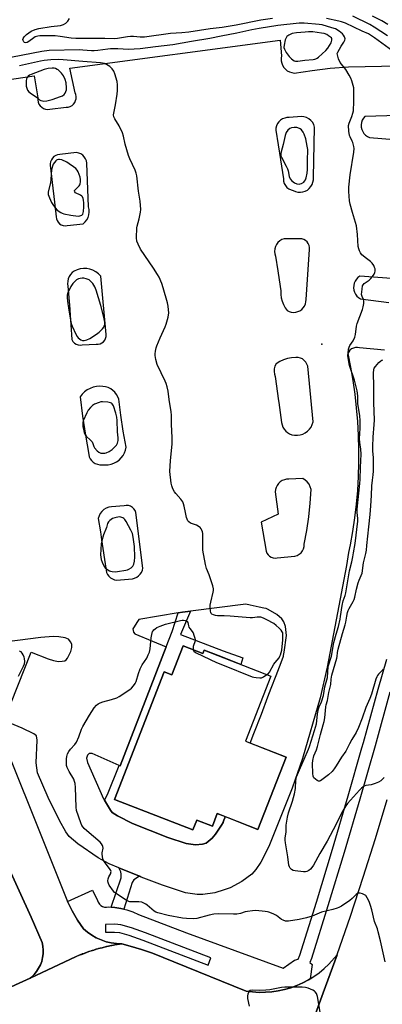
# Model space of a CAD drawing. Units: inches. Extents: x 1237769 to 1243769, y 557453 to 561453.
# Drawn here: x 1240364 to 1240547, y 558343 to 558838 of the extents above; entities that cross this region are included whole.
import ezdxf

# ---------------------------------------------------------------- set-up
doc = ezdxf.new("R2010")
doc.units = ezdxf.units.IN
doc.header["$MEASUREMENT"] = 0
for name, color, linetype in [('BLDG-Footprint', 5, 'Continuous'), ('ELEV-Spot Elevation', 7, 'Continuous'), ('TRANS-Non Street Sidewalk', 7, 'Continuous'), ('TRANS-Parking Lot', 4, 'Continuous'), ('TRANS-Road', 130, 'Continuous'), ('TRANS-Street Sidewalk', 7, 'Continuous'), ('Undefined', 1, 'Continuous')]:
    doc.layers.add(name, color=color, linetype=linetype)

msp = doc.modelspace()

# ---------------------------------------------------------------- linework, layer by layer
at = {"layer": 'BLDG-Footprint', "elevation": 545.35}
msp.add_lwpolyline([(1240446.53, 558522.88), (1240456.52, 558519), (1240457.15, 558520.61), (1240490.59, 558507.62), (1240477.86, 558474.86), (1240498.3, 558466.91), (1240484.17, 558430.56), (1240463.73, 558438.51), (1240461.27, 558432.17), (1240453.41, 558435.23), (1240451.48, 558430.27), (1240412.1, 558445.57), (1240437.02, 558509.7), (1240440.84, 558508.22)], close=True, dxfattribs=at)
at = {"layer": 'ELEV-Spot Elevation'}
msp.add_point((1240516.17, 558674.37, 545.37), dxfattribs=at)
at = {"layer": 'TRANS-Non Street Sidewalk'}
for points in [[(1240467.73, 558436.95), (1240467.51, 558436.35), (1240467.07, 558435.15), (1240466.74, 558434.24), (1240466.62, 558434.04), (1240465.83, 558432.65), (1240462.88, 558428.12), (1240461.24, 558426.18), (1240458.16, 558423.69), (1240456.38, 558423.05), (1240452.81, 558422.74), (1240448.05, 558423.47), (1240438.85, 558426.53), (1240421.15, 558433.55), (1240413.67, 558437.29), (1240411, 558438.98), (1240410.01, 558440.14), (1240407.06, 558445.22), (1240408.62, 558448.1), (1240414.46, 558462.66), (1240414.92, 558462.46), (1240438.08, 558522.27), (1240441.01, 558530), (1240444.15, 558539.34), (1240446.19, 558539.68), (1240450.3, 558540.2), (1240445.19, 558528.42), (1240466.74, 558520.25), (1240476.55, 558516.81), (1240475.5, 558513.48), (1240465.52, 558517.36), (1240457.15, 558520.61), (1240456.52, 558519), (1240446.53, 558522.88), (1240440.84, 558508.22), (1240437.02, 558509.7), (1240412.1, 558445.57), (1240451.48, 558430.27), (1240453.41, 558435.23), (1240461.27, 558432.17), (1240463.73, 558438.51)], [(1240424.59, 558406.94), (1240421.85, 558405.15), (1240421.04, 558403.9), (1240416.75, 558390.46), (1240415.35, 558390.81), (1240412.28, 558391.31), (1240410.5, 558391.45), (1240415.4, 558406.25), (1240415.4, 558408.01), (1240415.32, 558409.25), (1240414.33, 558411.23)]]:
    msp.add_lwpolyline(points, close=True, dxfattribs=at)
at = {"layer": 'TRANS-Parking Lot'}
for points in [[(1240319.36, 558801.67, 0), (1240371.74, 558809.24, 0), (1240373.57, 558798.24, 0), (1240373.54, 558797.16, 0), (1240373.74, 558796.1, 0), (1240374.15, 558795.11, 0), (1240374.77, 558794.23, 0), (1240375.55, 558793.49, 0), (1240376.47, 558792.94, 0), (1240377.48, 558792.59, 0), (1240378.55, 558792.46, 0), (1240379.62, 558792.55, 0), (1240387.87, 558793.47, 0), (1240388.89, 558793.58, 0), (1240389.86, 558793.9, 0), (1240390.75, 558794.41, 0), (1240391.51, 558795.09, 0), (1240392.12, 558795.91, 0), (1240392.56, 558796.83, 0), (1240392.79, 558797.82, 0), (1240392.83, 558798.85, 0), (1240392.65, 558799.85, 0), (1240392.27, 558800.8, 0), (1240389.71, 558813.09, 0), (1240495.33, 558827.21, 0), (1240496.06, 558819.32, 0), (1240495.87, 558818.13, 0), (1240495.89, 558816.92, 0), (1240496.12, 558815.73, 0), (1240496.55, 558814.6, 0), (1240497.17, 558813.56, 0), (1240497.97, 558812.65, 0), (1240498.91, 558811.88, 0), (1240499.96, 558811.29, 0), (1240501.1, 558810.9, 0), (1240502.3, 558810.71, 0), (1240511.37, 558812.04, 0), (1240520.48, 558813.08, 0), (1240529.62, 558813.82, 0), (1240554.56, 558814.37, 0)], [(1240554.38, 558789.43, 0), (1240537.87, 558788.88, 0), (1240537.12, 558787.98, 0), (1240536.55, 558786.95, 0), (1240536.17, 558785.83, 0), (1240536, 558784.67, 0), (1240536.05, 558783.49, 0), (1240536.31, 558782.34, 0), (1240536.77, 558781.26, 0), (1240537.42, 558780.28, 0), (1240538.24, 558779.43, 0), (1240539.19, 558778.75, 0), (1240540.26, 558778.25, 0), (1240554.56, 558777.15, 0)], [(1240551.26, 558707.47, 0), (1240535.31, 558708.57, 0), (1240534.38, 558707.88, 0), (1240533.6, 558707.05, 0), (1240532.97, 558706.09, 0), (1240532.52, 558705.03, 0), (1240532.26, 558703.92, 0), (1240532.19, 558702.77, 0), (1240532.33, 558701.64, 0), (1240532.66, 558700.54, 0), (1240533.18, 558699.52, 0), (1240533.87, 558698.6, 0), (1240534.71, 558697.82, 0), (1240535.67, 558697.2, 0), (1240549.98, 558695.36, 0)], [(1240547.77, 558671.34, 0), (1240535.12, 558672.62, 0), (1240534.11, 558672.79, 0), (1240533.09, 558672.74, 0), (1240532.1, 558672.48, 0), (1240531.19, 558672.02, 0), (1240530.38, 558671.38, 0), (1240529.73, 558670.6, 0), (1240529.26, 558669.69, 0), (1240530.63, 558662.91, 0), (1240531.82, 558656.1, 0), (1240532.8, 558649.25, 0), (1240533.58, 558642.38, 0), (1240534.17, 558635.49, 0), (1240534.56, 558628.58, 0), (1240534.74, 558621.67, 0), (1240534.73, 558614.75, 0), (1240534.51, 558607.84, 0), (1240534.1, 558600.94, 0), (1240533.48, 558594.05, 0), (1240532.66, 558587.18, 0), (1240531.65, 558580.34, 0), (1240530.43, 558573.53, 0), (1240529.63, 558569.69, 0), (1240528.59, 558563.16, 0), (1240518.92, 558512.15, 0), (1240515.42, 558496.69, 0), (1240506.46, 558466.2, 0), (1240501.38, 558451.25, 0), (1240489.6, 558421.93, 0), (1240485.63, 558414.08, 0), (1240483.15, 558410.35, 0), (1240481.11, 558407.99, 0), (1240476.12, 558404.27, 0), (1240470.24, 558401.24, 0), (1240467.21, 558400.07, 0), (1240462.49, 558398.7, 0), (1240456.52, 558397.81, 0), (1240453.55, 558397.82, 0), (1240447.83, 558398.7, 0), (1240436.25, 558402.51, 0), (1240425.55, 558406.54, 0), (1240424.59, 558406.94, 0), (1240414.33, 558411.23, 0), (1240409.42, 558413.28, 0), (1240403.96, 558416.17, 0), (1240393.74, 558423.25, 0), (1240389.33, 558426.98, 0), (1240387.58, 558429.26, 0), (1240384.41, 558434.96, 0), (1240378.79, 558446.63, 0), (1240373.37, 558458.94, 0), (1240372.78, 558463.93, 0), (1240373.22, 558475.32, 0), (1240372.93, 558477.52, 0), (1240371.53, 558478.62, 0), (1240365.67, 558481.41, 0), (1240357.68, 558484.78, 0)], [(1240356.88, 558485.73, 0), (1240370.29, 558519.63, 0), (1240378.73, 558516.18, 0), (1240381.52, 558515.37, 0), (1240383.93, 558515, 0), (1240385.8, 558515.03, 0), (1240387.07, 558515.27, 0), (1240387.75, 558515.71, 0), (1240388.53, 558516.67, 0), (1240390.13, 558519.91, 0), (1240390.66, 558521.94, 0), (1240390.71, 558523.51, 0), (1240390.12, 558524.72, 0), (1240388.92, 558526.09, 0), (1240387.37, 558526.75, 0), (1240384.17, 558527.25, 0), (1240381.32, 558527.53, 0), (1240375.14, 558527.05, 0), (1240351.56, 558523.91, 0)], [(1240344.94, 558502.69, 0), (1240388.42, 558394.35, 0), (1240390.83, 558389.58, 0), (1240393.51, 558384.97, 0), (1240396.46, 558380.51, 0), (1240398.49, 558378.81, 0), (1240400.66, 558377.31, 0), (1240402.97, 558376.02, 0), (1240405.38, 558374.94, 0), (1240407.88, 558374.09, 0), (1240410.45, 558373.47, 0), (1240413.07, 558373.1, 0), (1240415.71, 558372.97, 0), (1240413.38, 558372.63, 0), (1240413.16, 558372.6, 0), (1240410.84, 558372.19, 0), (1240410.63, 558372.15, 0), (1240408.32, 558371.67, 0), (1240408.1, 558371.62, 0), (1240405.82, 558371.07, 0), (1240404.95, 558370.84, 0), (1240404.14, 558370.62, 0), (1240403.33, 558370.39, 0), (1240402.89, 558370.26, 0), (1240402.47, 558370.14, 0), (1240401.69, 558369.89, 0), (1240400.87, 558369.64, 0), (1240400.43, 558369.49, 0), (1240400.02, 558369.36, 0), (1240399.25, 558369.09, 0), (1240398.43, 558368.81, 0), (1240398, 558368.65, 0), (1240397.59, 558368.51, 0), (1240396.81, 558368.2, 0), (1240396.02, 558367.91, 0), (1240395.6, 558367.73, 0), (1240395.18, 558367.57, 0), (1240394.42, 558367.25, 0), (1240393.64, 558366.93, 0), (1240392.81, 558366.57, 0), (1240369.73, 558355.82, 0), (1240370.34, 558356.29, 0), (1240371.72, 558357.62, 0), (1240372.94, 558359.1, 0), (1240373.99, 558360.7, 0), (1240374.86, 558362.41, 0), (1240375.53, 558364.2, 0), (1240375.99, 558366.06, 0), (1240376.25, 558367.96, 0), (1240376.29, 558369.87, 0), (1240376.12, 558371.78, 0), (1240375.74, 558373.66, 0), (1240370.29, 558386.37, 0), (1240357.4, 558414.66, 0)]]:
    msp.add_polyline3d(points, dxfattribs=at)
for points in [[(1240504.26, 558750.86, 0), (1240505.49, 558750.8, 0), (1240506.71, 558750.95, 0), (1240507.89, 558751.32, 0), (1240508.97, 558751.9, 0), (1240509.94, 558752.67, 0), (1240510.75, 558753.6, 0), (1240511.39, 558754.66, 0), (1240511.81, 558755.81, 0), (1240512.03, 558757.03, 0), (1240512.02, 558758.26, 0), (1240512.57, 558783.56, 0), (1240512.16, 558784.8, 0), (1240511.52, 558785.94, 0), (1240510.67, 558786.93, 0), (1240509.66, 558787.75, 0), (1240508.51, 558788.36, 0), (1240507.26, 558788.74, 0), (1240505.97, 558788.88, 0), (1240499.91, 558788.33, 0), (1240498.75, 558788.32, 0), (1240497.6, 558788.09, 0), (1240496.52, 558787.65, 0), (1240495.54, 558787.02, 0), (1240494.69, 558786.21, 0), (1240494, 558785.27, 0), (1240493.5, 558784.21, 0), (1240493.21, 558783.08, 0), (1240493.13, 558781.91, 0), (1240495.45, 558767.25, 0), (1240495.46, 558767.16, 0), (1240496.98, 558757.53, 0), (1240497.07, 558756.33, 0), (1240497.4, 558755.18, 0), (1240497.97, 558754.12, 0), (1240498.74, 558753.2, 0), (1240499.69, 558752.47, 0), (1240500.77, 558751.95, 0), (1240501.93, 558751.66, 0), (1240503.06, 558751.16, 0)], [(1240386.26, 558734.11, 0), (1240387.24, 558733.98, 0), (1240388.24, 558734.05, 0), (1240396.31, 558734.97, 0), (1240397.34, 558735.85, 0), (1240398.2, 558736.9, 0), (1240398.85, 558738.1, 0), (1240399.27, 558739.39, 0), (1240399.45, 558740.73, 0), (1240399.38, 558742.09, 0), (1240399.06, 558743.41, 0), (1240398.14, 558765.41, 0), (1240397.96, 558766.54, 0), (1240397.55, 558767.62, 0), (1240396.93, 558768.59, 0), (1240396.14, 558769.41, 0), (1240395.19, 558770.06, 0), (1240394.13, 558770.51, 0), (1240393.01, 558770.73, 0), (1240384.57, 558769.81, 0), (1240383.54, 558769.63, 0), (1240382.57, 558769.25, 0), (1240381.7, 558768.68, 0), (1240380.95, 558767.95, 0), (1240380.37, 558767.08, 0), (1240379.97, 558766.12, 0), (1240379.76, 558765.09, 0), (1240379.77, 558764.05, 0), (1240379.99, 558763.03, 0), (1240381.3, 558751.36, 0), (1240381.43, 558750.11, 0), (1240382.74, 558738.46, 0), (1240382.88, 558737.47, 0), (1240383.23, 558736.53, 0), (1240383.77, 558735.7, 0), (1240384.48, 558734.99, 0), (1240385.32, 558734.46, 0)], [(1240500.89, 558690.52, 0), (1240502.01, 558690.4, 0), (1240503.12, 558690.49, 0), (1240504.2, 558690.77, 0), (1240505.22, 558691.24, 0), (1240506.13, 558691.89, 0), (1240506.92, 558692.68, 0), (1240507.55, 558693.6, 0), (1240508.01, 558694.63, 0), (1240508.28, 558695.71, 0), (1240508.35, 558696.83, 0), (1240510, 558721.95, 0), (1240510.03, 558723, 0), (1240509.83, 558724.04, 0), (1240509.43, 558725.01, 0), (1240508.82, 558725.87, 0), (1240508.05, 558726.58, 0), (1240507.15, 558727.12, 0), (1240506.15, 558727.45, 0), (1240497.35, 558727.45, 0), (1240496.19, 558727.03, 0), (1240495.13, 558726.39, 0), (1240494.21, 558725.57, 0), (1240493.46, 558724.58, 0), (1240492.91, 558723.48, 0), (1240492.57, 558722.29, 0), (1240492.47, 558721.06, 0), (1240492.59, 558719.83, 0), (1240492.95, 558718.65, 0), (1240494.12, 558711.21, 0), (1240494.29, 558710.12, 0), (1240495.7, 558701.23, 0), (1240495.68, 558699.46, 0), (1240495.89, 558697.7, 0), (1240496.31, 558695.98, 0), (1240496.95, 558694.33, 0), (1240497.79, 558692.77, 0), (1240498.82, 558691.33, 0), (1240499.82, 558690.83, 0)], [(1240393.81, 558674.07, 0), (1240394.87, 558673.96, 0), (1240395.91, 558674.11, 0), (1240402.85, 558674.36, 0), (1240403.86, 558674.37, 0), (1240404.84, 558674.6, 0), (1240405.75, 558675.04, 0), (1240406.54, 558675.66, 0), (1240407.18, 558676.44, 0), (1240407.64, 558677.34, 0), (1240407.89, 558678.31, 0), (1240407.93, 558679.32, 0), (1240405.2, 558708.68, 0), (1240404.05, 558709.83, 0), (1240402.73, 558710.8, 0), (1240401.29, 558711.56, 0), (1240399.75, 558712.1, 0), (1240398.14, 558712.39, 0), (1240396.51, 558712.45, 0), (1240394.89, 558712.26, 0), (1240393.31, 558711.82, 0), (1240391.82, 558711.16, 0), (1240390.84, 558710.4, 0), (1240390.01, 558709.48, 0), (1240389.35, 558708.43, 0), (1240388.87, 558707.28, 0), (1240388.61, 558706.07, 0), (1240388.56, 558704.83, 0), (1240388.73, 558703.6, 0), (1240389.58, 558692.02, 0), (1240389.62, 558691.53, 0), (1240390.71, 558676.71, 0), (1240391.22, 558675.79, 0), (1240391.93, 558675.01, 0), (1240392.81, 558674.42, 0)], [(1240502.58, 558628.65, 0), (1240503.97, 558628.62, 0), (1240505.35, 558628.81, 0), (1240506.67, 558629.23, 0), (1240507.91, 558629.85, 0), (1240509.04, 558630.66, 0), (1240510.02, 558631.64, 0), (1240510.84, 558632.77, 0), (1240511.46, 558634.01, 0), (1240511.87, 558635.34, 0), (1240509.15, 558663.34, 0), (1240508.78, 558664.43, 0), (1240508.2, 558665.43, 0), (1240507.43, 558666.29, 0), (1240506.51, 558666.98, 0), (1240505.47, 558667.47, 0), (1240504.35, 558667.75, 0), (1240503.2, 558667.8, 0), (1240501.09, 558667.62, 0), (1240499.02, 558667.2, 0), (1240497.01, 558666.55, 0), (1240495.09, 558665.67, 0), (1240493.29, 558664.57, 0), (1240492.72, 558663.37, 0), (1240492.37, 558662.08, 0), (1240492.27, 558660.74, 0), (1240492.41, 558659.41, 0), (1240492.79, 558658.13, 0), (1240494.49, 558645.98, 0), (1240494.61, 558645.14, 0), (1240496.01, 558635.09, 0), (1240496.26, 558633.89, 0), (1240496.7, 558632.75, 0), (1240497.32, 558631.7, 0), (1240498.1, 558630.77, 0), (1240499.03, 558629.97, 0), (1240500.08, 558629.34, 0), (1240501.22, 558628.89, 0)], [(1240403.53, 558614.04, 0), (1240404.68, 558613.83, 0), (1240405.84, 558613.85, 0), (1240407.35, 558613.7, 0), (1240408.87, 558613.77, 0), (1240410.36, 558614.07, 0), (1240411.8, 558614.57, 0), (1240413.15, 558615.28, 0), (1240414.37, 558616.18, 0), (1240415.46, 558617.24, 0), (1240416.38, 558618.46, 0), (1240417.11, 558619.79, 0), (1240417.65, 558621.21, 0), (1240417.96, 558622.7, 0), (1240416.49, 558630.67, 0), (1240415.25, 558638.69, 0), (1240414.25, 558646.73, 0), (1240413.78, 558648.01, 0), (1240413.12, 558649.2, 0), (1240412.29, 558650.28, 0), (1240411.3, 558651.21, 0), (1240410.18, 558651.99, 0), (1240408.96, 558652.58, 0), (1240407.66, 558652.98, 0), (1240406.32, 558653.18, 0), (1240404.67, 558653.27, 0), (1240403.03, 558653.14, 0), (1240401.42, 558652.78, 0), (1240399.88, 558652.2, 0), (1240398.43, 558651.41, 0), (1240397.11, 558650.43, 0), (1240395.93, 558649.28, 0), (1240394.92, 558647.97, 0), (1240396.07, 558638.27, 0), (1240396.99, 558631.89, 0), (1240397.47, 558628.61, 0), (1240399.13, 558618.98, 0), (1240399.42, 558617.86, 0), (1240399.92, 558616.81, 0), (1240400.61, 558615.87, 0), (1240401.46, 558615.08, 0), (1240402.45, 558614.46, 0)], [(1240491.79, 558567.02, 0), (1240492.81, 558566.93, 0), (1240493.82, 558567.07, 0), (1240502.7, 558567.94, 0), (1240503.85, 558568.26, 0), (1240504.9, 558568.81, 0), (1240505.81, 558569.56, 0), (1240506.55, 558570.49, 0), (1240507.07, 558571.56, 0), (1240507.37, 558572.7, 0), (1240507.41, 558573.89, 0), (1240508.68, 558580.71, 0), (1240509.68, 558587.57, 0), (1240510.41, 558594.47, 0), (1240510.88, 558601.39, 0), (1240510.46, 558602.76, 0), (1240509.81, 558604.02, 0), (1240508.94, 558605.15, 0), (1240507.88, 558606.1, 0), (1240506.67, 558606.84, 0), (1240499.73, 558606.6, 0), (1240498.56, 558606.54, 0), (1240497.43, 558606.28, 0), (1240496.35, 558605.82, 0), (1240495.37, 558605.19, 0), (1240494.52, 558604.4, 0), (1240493.81, 558603.47, 0), (1240493.28, 558602.43, 0), (1240492.94, 558601.31, 0), (1240492.79, 558600.15, 0), (1240494.28, 558589, 0), (1240485.85, 558585.04, 0), (1240488.33, 558570.42, 0), (1240488.67, 558569.45, 0), (1240489.21, 558568.59, 0), (1240489.94, 558567.87, 0), (1240490.82, 558567.33, 0)], [(1240405.62, 558576.04, 0), (1240407.81, 558561.87, 0), (1240407.87, 558560.77, 0), (1240408.15, 558559.69, 0), (1240408.62, 558558.69, 0), (1240409.27, 558557.79, 0), (1240410.08, 558557.02, 0), (1240411.01, 558556.43, 0), (1240412.04, 558556.01, 0), (1240413.13, 558555.8, 0), (1240421.06, 558556.54, 0), (1240422.18, 558556.81, 0), (1240423.24, 558557.28, 0), (1240424.19, 558557.93, 0), (1240425, 558558.75, 0), (1240425.65, 558559.7, 0), (1240426.12, 558560.75, 0), (1240426.39, 558561.87, 0), (1240422.8, 558589.75, 0), (1240422.43, 558590.76, 0), (1240421.84, 558591.66, 0), (1240421.07, 558592.41, 0), (1240420.14, 558592.96, 0), (1240419.11, 558593.29, 0), (1240418.04, 558593.38, 0), (1240416.97, 558593.22, 0), (1240410.53, 558592.72, 0), (1240409.2, 558592.46, 0), (1240407.94, 558591.97, 0), (1240406.8, 558591.25, 0), (1240405.79, 558590.35, 0), (1240404.97, 558589.27, 0), (1240404.35, 558588.07, 0), (1240403.97, 558586.77, 0), (1240404.99, 558580.12, 0)], [(1240467.73, 558436.95, 0), (1240484.17, 558430.56, 0), (1240498.3, 558466.91, 0), (1240480.32, 558473.9, 0), (1240482.17, 558478.76, 0), (1240485.88, 558488.48, 0), (1240489.18, 558497.13, 0), (1240490.82, 558501.45, 0), (1240493.3, 558507.93, 0), (1240494.95, 558512.25, 0), (1240495.77, 558514.41, 0), (1240497.01, 558517.65, 0), (1240497.07, 558517.96, 0), (1240497.37, 558519.67, 0), (1240498.47, 558527.91, 0), (1240498.05, 558532.51, 0), (1240497.15, 558534.8, 0), (1240496.15, 558536.29, 0), (1240493.64, 558538.61, 0), (1240489.29, 558541.07, 0), (1240488.21, 558541.54, 0), (1240487.08, 558541.79, 0), (1240484.81, 558542.28, 0), (1240480.28, 558543.27, 0), (1240478.02, 558543.76, 0), (1240450.3, 558540.2, 0), (1240446.19, 558539.68, 0), (1240444.15, 558539.34, 0), (1240424.39, 558536.05, 0), (1240423.39, 558534.47, 0), (1240422.04, 558532.37, 0), (1240421.37, 558531.32, 0), (1240421.66, 558529.62, 0), (1240422.25, 558528.83, 0), (1240431.12, 558525.12, 0), (1240438.08, 558522.27, 0), (1240414.92, 558462.46, 0), (1240414.46, 558462.66, 0), (1240400.85, 558468.62, 0), (1240399.38, 558468.62, 0), (1240398.5, 558467.89, 0), (1240398.06, 558466.27, 0), (1240398.5, 558464.22, 0), (1240406.64, 558445.93, 0), (1240407.06, 558445.22, 0), (1240410.01, 558440.14, 0), (1240411, 558438.98, 0), (1240413.67, 558437.29, 0), (1240421.15, 558433.55, 0), (1240438.85, 558426.53, 0), (1240448.05, 558423.47, 0), (1240452.81, 558422.74, 0), (1240456.38, 558423.05, 0), (1240458.16, 558423.69, 0), (1240461.24, 558426.18, 0), (1240462.88, 558428.12, 0), (1240465.83, 558432.65, 0), (1240466.62, 558434.04, 0), (1240466.74, 558434.24, 0), (1240467.07, 558435.15, 0), (1240467.51, 558436.35, 0)]]:
    msp.add_polyline3d(points, close=True, dxfattribs=at)
at = {"layer": 'TRANS-Road'}
for points in [[(1240509.81, 558329.19), (1240517, 558348.37), (1240523.89, 558367.53), (1240523.92, 558367.64), (1240530.6, 558387), (1240537.03, 558406.45), (1240543.21, 558425.98), (1240549.12, 558445.58)], [(1240354.71, 558348.83), (1240369.73, 558355.82), (1240392.81, 558366.57), (1240394.42, 558367.25), (1240395.6, 558367.73), (1240396.81, 558368.2), (1240398, 558368.65), (1240399.25, 558369.09), (1240400.43, 558369.49), (1240401.69, 558369.89), (1240402.89, 558370.26), (1240404.14, 558370.62), (1240405.82, 558371.07), (1240408.1, 558371.62), (1240408.32, 558371.67), (1240410.63, 558372.15), (1240410.84, 558372.19), (1240413.16, 558372.6), (1240413.38, 558372.63), (1240415.71, 558372.97), (1240419.98, 558371.88), (1240425.59, 558370.21), (1240431.13, 558368.32), (1240436.59, 558366.22), (1240441.97, 558363.91), (1240478.28, 558349.24), (1240481.49, 558348.83), (1240484.72, 558348.63), (1240487.96, 558348.65), (1240491.18, 558348.9), (1240494.39, 558349.37), (1240497.55, 558350.05), (1240500.66, 558350.95), (1240503.7, 558352.06), (1240506.66, 558353.38), (1240509.52, 558354.9), (1240510.31, 558355.39), (1240512.26, 558356.61), (1240514.89, 558358.51), (1240517.38, 558360.58), (1240519.72, 558362.81), (1240523.89, 558367.53), (1240517, 558348.37), (1240509.81, 558329.19)]]:
    msp.add_lwpolyline(points, dxfattribs=at)
at = {"layer": 'TRANS-Street Sidewalk'}
for points in [[(1240550.48, 558499.43, 0), (1240543.03, 558472.55, 0), (1240535.35, 558445.7, 0), (1240527.45, 558418.91, 0), (1240519.33, 558392.19, 0), (1240511, 558365.56, 0), (1240510.22, 558363.58, 0), (1240511.45, 558362.6, 0), (1240510.31, 558355.39, 0), (1240509.52, 558354.9, 0), (1240506.66, 558353.38, 0), (1240503.7, 558352.06, 0), (1240500.66, 558350.95, 0), (1240497.55, 558350.05, 0), (1240494.39, 558349.37, 0), (1240491.18, 558348.9, 0), (1240487.96, 558348.65, 0), (1240484.72, 558348.63, 0), (1240481.49, 558348.83, 0), (1240478.28, 558349.24, 0), (1240441.97, 558363.91, 0), (1240436.59, 558366.22, 0), (1240431.13, 558368.32, 0), (1240425.59, 558370.21, 0), (1240419.98, 558371.88, 0), (1240415.71, 558372.97, 0), (1240413.07, 558373.1, 0), (1240410.45, 558373.47, 0), (1240407.88, 558374.09, 0), (1240405.38, 558374.94, 0), (1240402.97, 558376.02, 0), (1240400.66, 558377.31, 0), (1240398.49, 558378.81, 0), (1240396.46, 558380.51, 0), (1240393.51, 558384.97, 0), (1240390.83, 558389.58, 0), (1240388.42, 558394.35, 0), (1240401.12, 558399.95, 0), (1240403.59, 558394.87, 0), (1240403.93, 558393.89, 0), (1240404.49, 558393.01, 0), (1240405.23, 558392.29, 0), (1240406.13, 558391.76, 0), (1240407.12, 558391.45, 0), (1240408.15, 558391.38, 0), (1240409.18, 558391.55, 0), (1240410.5, 558391.45, 0), (1240412.28, 558391.31, 0), (1240415.35, 558390.81, 0), (1240416.75, 558390.46, 0), (1240418.37, 558390.06, 0), (1240421.31, 558389.06, 0), (1240424.16, 558387.81, 0), (1240448.28, 558378.6, 0), (1240472.48, 558369.58, 0), (1240496.76, 558360.77, 0), (1240502.51, 558364.81, 0), (1240504.35, 558365.3, 0), (1240505.2, 558367.38, 0), (1240513.53, 558393.98, 0), (1240521.63, 558420.66, 0), (1240529.51, 558447.4, 0), (1240536.42, 558471.55, 0), (1240537.18, 558474.2, 0), (1240544.62, 558501.06, 0), (1240548.85, 558516.15, 0)], [(1240357.4, 558414.66, 0), (1240370.29, 558386.37, 0), (1240375.74, 558373.66, 0), (1240376.12, 558371.78, 0), (1240376.29, 558369.87, 0), (1240376.25, 558367.96, 0), (1240375.99, 558366.06, 0), (1240375.53, 558364.2, 0), (1240374.86, 558362.41, 0), (1240373.99, 558360.7, 0), (1240372.94, 558359.1, 0), (1240371.72, 558357.62, 0), (1240370.34, 558356.29, 0), (1240369.73, 558355.82, 0), (1240354.71, 558348.83, 0)]]:
    msp.add_polyline3d(points, dxfattribs=at)
msp.add_polyline3d([(1240415.35, 558382.6, 0), (1240412.33, 558382.88, 0), (1240407.57, 558382.8, 0), (1240407.64, 558378.87, 0), (1240412.18, 558378.94, 0), (1240414.62, 558378.72, 0), (1240419.36, 558377.33, 0), (1240426.25, 558374.91, 0), (1240459.16, 558362.31, 0), (1240460.57, 558365.98, 0), (1240427.61, 558378.61, 0), (1240420.57, 558381.08, 0)], close=True, dxfattribs=at)
at = {"layer": 'Undefined'}
for points, elevation in [([(1240547.55, 558456.61), (1240545.88, 558455.02), (1240544.7, 558454.21), (1240543.08, 558453.54), (1240541.11, 558452.94), (1240538.37, 558452.55), (1240537.57, 558452.24), (1240536.82, 558451.81), (1240536.15, 558451.26), (1240535.11, 558450.22), (1240529.11, 558443.59), (1240528.25, 558442.37), (1240526.24, 558439.05), (1240523.44, 558433.22), (1240518.91, 558424.61), (1240515.25, 558418.44), (1240512.06, 558412.63), (1240511.29, 558411.4), (1240510.58, 558410.52), (1240509.72, 558409.89), (1240508.76, 558409.43), (1240507.97, 558409.24), (1240507.1, 558409.24), (1240502.92, 558409.72), (1240501.78, 558409.94), (1240501.05, 558410.29), (1240500.33, 558411.04), (1240499.93, 558411.73), (1240499.69, 558412.57), (1240499.17, 558416.75), (1240497.97, 558423.72), (1240497.8, 558425.13), (1240497.86, 558426.21), (1240498.26, 558429.09), (1240498.38, 558432.59), (1240498.94, 558436.6), (1240499.58, 558438.88), (1240501.55, 558444.68), (1240502.46, 558448.43), (1240502.95, 558451.02), (1240503.17, 558455.19), (1240503.49, 558456.95), (1240503.96, 558458.14), (1240505.61, 558461.61), (1240507.3, 558465.86), (1240509.6, 558470.92), (1240510.07, 558472.16), (1240512.59, 558480.27), (1240513.5, 558483.57), (1240513.79, 558485.18), (1240514.06, 558488.55), (1240514.58, 558491.19), (1240514.92, 558492.14), (1240516.14, 558494.66), (1240517.17, 558497.77), (1240517.81, 558502.11), (1240519.03, 558506.94), (1240519.51, 558512.42), (1240521.07, 558517.64), (1240522.32, 558524.49), (1240523.38, 558528.64), (1240524.55, 558532.5), (1240525.45, 558536.12), (1240525.7, 558537.51), (1240526.47, 558543.13), (1240527, 558545.39), (1240527.89, 558548.06), (1240528.23, 558549.41), (1240530.08, 558560.55), (1240531.27, 558565), (1240531.87, 558567.58), (1240532.24, 558569.46), (1240532.94, 558574.19), (1240534.37, 558585.43), (1240534.38, 558586.78), (1240533.98, 558589.85), (1240533.97, 558591.28), (1240534.54, 558596.43), (1240534.8, 558599.53), (1240535.42, 558604.44), (1240535.59, 558606.4), (1240535.73, 558612.46), (1240536, 558619.13), (1240535.84, 558621.71), (1240535.27, 558625.06), (1240535.13, 558626.81), (1240535.53, 558632.13), (1240535.57, 558635.87), (1240535.33, 558638.6), (1240534.34, 558644.4), (1240534.28, 558648.4), (1240533.94, 558650.97), (1240532.59, 558656.28), (1240530.19, 558663.7), (1240529.43, 558667.64), (1240529.36, 558668.67), (1240529.42, 558669.83), (1240529.64, 558671.85), (1240529.96, 558672.93), (1240530.37, 558673.68), (1240531.95, 558676.09), (1240532.76, 558677.91), (1240533.1, 558679.31), (1240533.65, 558683.41), (1240533.95, 558684.84), (1240536.64, 558691.8), (1240537.07, 558693.2), (1240537.32, 558694.85), (1240537.33, 558696.19), (1240537.11, 558696.92), (1240536.44, 558698.32), (1240536.23, 558699.44), (1240536.43, 558702.1), (1240536.73, 558703.83), (1240536.95, 558704.32), (1240537.47, 558704.9), (1240540.01, 558706.61), (1240540.84, 558707.36), (1240541.69, 558708.49), (1240542.47, 558709.68), (1240542.84, 558710.42), (1240543.01, 558711.18), (1240542.98, 558712.22), (1240542.79, 558712.99), (1240542.31, 558713.98), (1240541.55, 558715.14), (1240540.78, 558715.93), (1240538.69, 558717.47), (1240536.4, 558719.41), (1240535.63, 558720.28), (1240535.14, 558721.31), (1240534.79, 558722.41), (1240534.56, 558723.55), (1240534.22, 558729.6), (1240533.59, 558733.93), (1240531.59, 558740.64), (1240530.48, 558744.84), (1240530.15, 558746.54), (1240529.76, 558751.19), (1240529.81, 558753.41), (1240530.53, 558759.52), (1240532.28, 558770.95), (1240532.47, 558772.72), (1240532.36, 558773.84), (1240531.86, 558775.74), (1240531.54, 558776.53), (1240530.44, 558778.57), (1240530.15, 558779.38), (1240529.87, 558781.42), (1240529.72, 558784.38), (1240529.93, 558785.47), (1240531.33, 558788.87), (1240531.9, 558790.56), (1240532.16, 558791.71), (1240532.37, 558796.45), (1240532.37, 558802.11), (1240532.25, 558803.27), (1240532.01, 558804.37), (1240531.33, 558806.83), (1240530.83, 558808.16), (1240529.98, 558809.69), (1240528.29, 558812.42), (1240525.52, 558816.07), (1240524.68, 558817.91), (1240524.06, 558819.79), (1240524.02, 558820.56), (1240524.27, 558821.23), (1240525.89, 558824.25), (1240527.23, 558826.24), (1240527.73, 558827.19), (1240527.9, 558827.92), (1240527.81, 558828.42), (1240527.6, 558828.92), (1240527.16, 558829.66), (1240526.63, 558830.33), (1240524.97, 558831.78), (1240523.06, 558832.86), (1240521.21, 558833.51), (1240516.42, 558834.88), (1240514.97, 558835.16), (1240507.32, 558835.77), (1240504.94, 558835.76), (1240494.2, 558834.66), (1240484.75, 558833.13), (1240481.13, 558832.43), (1240473.47, 558830.7), (1240465.65, 558829.31), (1240460.02, 558828.03), (1240450.78, 558826.53), (1240441.46, 558824.84), (1240432.66, 558823.87), (1240424.95, 558822.88), (1240422.01, 558822.69), (1240419.06, 558822.6), (1240413.82, 558822.82), (1240410.1, 558822.84), (1240408.72, 558822.71), (1240403.79, 558822), (1240401.87, 558821.84), (1240400.54, 558821.87), (1240396.25, 558822.23), (1240394.53, 558822.29), (1240379.24, 558822.01), (1240375.53, 558821.55), (1240355.69, 558817.73)], 546), ([(1240491.52, 558838.2), (1240485.59, 558837.25), (1240473.24, 558834.76), (1240466.16, 558833.61), (1240460.17, 558832.96), (1240454.75, 558832.01), (1240449.36, 558831.29), (1240446, 558830.92), (1240440.26, 558830.5), (1240427.11, 558828.75), (1240424.94, 558828.72), (1240421.6, 558829.02), (1240420.07, 558829.02), (1240418.68, 558828.86), (1240413.55, 558828), (1240411.85, 558827.85), (1240407.21, 558828.04), (1240392.65, 558828.02), (1240390.38, 558828.16), (1240384.79, 558829.1), (1240382.22, 558829.42), (1240374.64, 558829.48), (1240373.53, 558829.32), (1240372.28, 558828.84), (1240371.57, 558828.41), (1240369.09, 558826.5), (1240368.3, 558826.12), (1240367.51, 558825.96), (1240366.9, 558826.11), (1240366.57, 558826.4), (1240366.22, 558826.99), (1240366.1, 558827.64), (1240366.24, 558828.12), (1240366.68, 558828.83), (1240367.25, 558829.49), (1240367.9, 558830.09), (1240370.31, 558831.69), (1240372.3, 558832.67), (1240374.01, 558833.1), (1240380.21, 558834.12), (1240384.94, 558834.64), (1240386.52, 558835.1), (1240387.7, 558835.7), (1240388.63, 558836.73), (1240389.54, 558838.19)], 548), ([(1240551.84, 558821.73), (1240542.64, 558828.46), (1240539.67, 558830.4), (1240536.49, 558831.79), (1240528.07, 558835.7), (1240526.18, 558836.42), (1240524.8, 558836.85), (1240518.6, 558838.12)], 548), ([(1240549.29, 558829.44), (1240542.57, 558833.8), (1240540.36, 558835.12), (1240531.79, 558839.36)], 550), ([(1240549.4, 558835.17), (1240546.43, 558836.92), (1240541.63, 558839.26)], 552), ([(1240488.7, 558508.35), (1240489.45, 558508.97), (1240490, 558509.59), (1240492.2, 558513.62), (1240492.81, 558514.46), (1240494.79, 558516.83), (1240495.22, 558517.55), (1240495.55, 558518.34), (1240495.89, 558519.44), (1240496.12, 558520.58), (1240496.65, 558525.83), (1240496.69, 558528.43), (1240496.58, 558529.27), (1240496.39, 558529.85), (1240495.78, 558530.74), (1240494.82, 558531.72), (1240493.37, 558533.02), (1240492.12, 558533.95), (1240488.6, 558535.9), (1240486.97, 558536.64), (1240485.57, 558537.13), (1240484.79, 558537.26), (1240483.74, 558537.29), (1240481.37, 558536.9), (1240480.24, 558536.84), (1240476.16, 558537.26), (1240470.23, 558537.74), (1240467.15, 558537.85), (1240463.83, 558537.8), (1240462.78, 558538), (1240461.75, 558538.35), (1240461.06, 558538.7), (1240460.71, 558539.02), (1240460.48, 558539.48), (1240460.32, 558540.3), (1240460.2, 558542.09), (1240460.22, 558543.28), (1240460.46, 558544.71), (1240461.64, 558549.8), (1240461.77, 558550.65), (1240461.77, 558551.49), (1240461.45, 558552.88), (1240460.13, 558557.04), (1240459.64, 558558.41), (1240458.26, 558561.73), (1240457.77, 558563.72), (1240456.5, 558570.92), (1240456.45, 558572.71), (1240456.5, 558578.41), (1240456.45, 558579.3), (1240456.29, 558580.09), (1240455.98, 558580.89), (1240455.57, 558581.65), (1240455.05, 558582.32), (1240454.66, 558582.66), (1240453.27, 558583.41), (1240450.35, 558584.46), (1240449.46, 558585.08), (1240448.94, 558585.69), (1240448.58, 558586.45), (1240448.32, 558587.28), (1240447.7, 558589.85), (1240447.1, 558593.08), (1240446.78, 558594.15), (1240446.37, 558595.17), (1240445.96, 558595.88), (1240445.44, 558596.56), (1240442.93, 558599.3), (1240442.26, 558600.14), (1240441.43, 558601.64), (1240440.9, 558603.19), (1240440.6, 558604.54), (1240440.37, 558606.01), (1240439.98, 558608.95), (1240439.88, 558610.43), (1240440.24, 558615.97), (1240440.96, 558622.51), (1240441.07, 558624.28), (1240441.02, 558627.45), (1240440.73, 558633.99), (1240440.65, 558638.72), (1240440.49, 558640.46), (1240439.5, 558646.69), (1240439.02, 558650.84), (1240438.5, 558653.04), (1240438, 558654.66), (1240437.56, 558655.75), (1240433.58, 558664.16), (1240432.86, 558666.67), (1240432.52, 558668.66), (1240432.56, 558669.5), (1240432.77, 558670.89), (1240433.1, 558672.55), (1240433.39, 558673.64), (1240435.06, 558677.64), (1240437.54, 558683.09), (1240438, 558684.44), (1240439.03, 558688.02), (1240439.28, 558689.13), (1240439.34, 558689.98), (1240439.07, 558693.46), (1240438.68, 558695.27), (1240436.6, 558702.73), (1240435.8, 558704.9), (1240434.46, 558708.1), (1240433.75, 558709.37), (1240431.67, 558712.58), (1240425.21, 558722.13), (1240423.93, 558724.64), (1240423.35, 558726.2), (1240423.22, 558727.94), (1240423.34, 558732.95), (1240423.5, 558733.79), (1240424.52, 558737.36), (1240425.15, 558740.72), (1240425.26, 558742.13), (1240425, 558746.37), (1240424.12, 558751.38), (1240423.25, 558759.01), (1240422.97, 558760.39), (1240422.43, 558761.93), (1240419.85, 558767.55), (1240419.2, 558769.19), (1240417.5, 558774.93), (1240416.62, 558778.95), (1240416.14, 558780.57), (1240414.4, 558784.12), (1240412.22, 558787.64), (1240411.79, 558788.68), (1240411.67, 558789.71), (1240411.73, 558790.51), (1240412.68, 558794.68), (1240413.47, 558800.15), (1240413.6, 558801.89), (1240413.62, 558804.78), (1240413.43, 558806.49), (1240412.3, 558810.35), (1240411.76, 558811.65), (1240410.92, 558812.77), (1240409.68, 558813.94), (1240408.04, 558815.06), (1240407.02, 558815.49), (1240405.12, 558815.89), (1240396.11, 558816.53), (1240386.27, 558817.42), (1240383.99, 558817.49), (1240380.11, 558817.33), (1240376.75, 558816.94), (1240374.94, 558816.61), (1240364.34, 558814.31)], 544), ([(1240547.09, 558511.1), (1240546.55, 558510.42), (1240544.73, 558508.62), (1240544.22, 558507.94), (1240543.81, 558507.2), (1240543.42, 558506.12), (1240541.16, 558498.45), (1240540.32, 558496.34), (1240538.3, 558491.85), (1240536.55, 558486.45), (1240534.7, 558481.7), (1240533.46, 558479.21), (1240531.26, 558475.65), (1240530.1, 558473.61), (1240528.66, 558470.5), (1240528.25, 558469.78), (1240526.05, 558466.89), (1240523.44, 558462.42), (1240522.51, 558461), (1240521.46, 558459.71), (1240519.64, 558457.96), (1240516.27, 558455.46), (1240515.54, 558455.02), (1240515.05, 558454.84), (1240514.58, 558454.84), (1240513.9, 558455.12), (1240513.01, 558455.74), (1240512.25, 558456.5), (1240511.9, 558457.21), (1240511.68, 558458.59), (1240511.54, 558463.67), (1240511.66, 558465.13), (1240512.26, 558467.44), (1240513.56, 558470.57), (1240514.13, 558472.18), (1240515.51, 558478.3), (1240516.96, 558483.15), (1240517.36, 558484.71), (1240517.69, 558486.61), (1240518.19, 558492.06), (1240518.44, 558493.17), (1240519.12, 558495.39), (1240519.69, 558499.34), (1240520.7, 558503.29), (1240520.96, 558506.11), (1240521.31, 558508.07), (1240523.85, 558516.53), (1240524.03, 558517.4), (1240524.18, 558519.42), (1240524.45, 558521.04), (1240526.67, 558528.95), (1240527.99, 558533.39), (1240528.28, 558534.72), (1240528.74, 558537.69), (1240529.19, 558539.61), (1240529.54, 558540.59), (1240530, 558541.57), (1240532.07, 558545.14), (1240532.54, 558546.09), (1240532.87, 558547.23), (1240533.71, 558551.32), (1240534.45, 558554.48), (1240534.95, 558555.87), (1240536.03, 558558.13), (1240536.44, 558559.3), (1240537.17, 558564.55), (1240538.33, 558569.27), (1240538.64, 558570.85), (1240538.93, 558573.17), (1240539.82, 558582.53), (1240540.57, 558588.76), (1240540.79, 558593.16), (1240541.17, 558598.42), (1240541.34, 558603.19), (1240541.62, 558606.11), (1240542.07, 558608.76), (1240542.19, 558610.51), (1240542.22, 558614.92), (1240542.15, 558617.28), (1240541.92, 558620.77), (1240541.92, 558622.97), (1240542.06, 558627.61), (1240542.55, 558634.11), (1240542.63, 558636.2), (1240542.29, 558645.03), (1240542.36, 558653.09), (1240542.16, 558659.95), (1240542.3, 558661.61), (1240542.52, 558662.35), (1240543.13, 558663.26), (1240544.89, 558665.14), (1240545.94, 558666.09), (1240546.4, 558666.38), (1240546.91, 558666.57)], 548), ([(1240548.04, 558363.95), (1240545.66, 558374.6), (1240544.56, 558379.1), (1240544.15, 558380.48), (1240542.77, 558384.23), (1240541.34, 558390.03), (1240540.7, 558392.2), (1240539.97, 558394.35), (1240539.1, 558396.11), (1240538.33, 558397.23), (1240537.69, 558397.71), (1240536.65, 558398.14), (1240535.57, 558398.45), (1240534.79, 558398.53), (1240534.31, 558398.41), (1240533.46, 558397.82), (1240531.48, 558395.73), (1240530.38, 558394.83), (1240526.08, 558391.95), (1240524.78, 558391.21), (1240523.97, 558390.87), (1240521.71, 558390.2), (1240516.1, 558388.9), (1240511.32, 558386.98), (1240508.56, 558386.12), (1240504.87, 558385.22), (1240499.44, 558384.35), (1240498.6, 558384.34), (1240498.06, 558384.42), (1240496.75, 558384.87), (1240496.03, 558385.3), (1240493.4, 558387.27), (1240491.85, 558388.01), (1240489.7, 558388.85), (1240488.88, 558389.07), (1240487.73, 558389.24), (1240483.12, 558389.69), (1240481.4, 558389.67), (1240478.85, 558389.33), (1240477.76, 558389.07), (1240475.47, 558388.31), (1240473.57, 558387.94), (1240471.83, 558387.9), (1240464.22, 558388.02), (1240461.94, 558387.86), (1240459.66, 558387.38), (1240453.43, 558385.73), (1240452.01, 558385.55), (1240448.3, 558385.68), (1240446.28, 558385.91), (1240439.14, 558387.29), (1240433.92, 558388.55), (1240432.81, 558388.94), (1240432.07, 558389.39), (1240428.5, 558392.53), (1240427.82, 558393), (1240426.87, 558393.52), (1240425.82, 558393.92), (1240424.39, 558394.2), (1240420.7, 558394.11), (1240419.84, 558394.18), (1240419.3, 558394.33), (1240418.03, 558394.99), (1240413.1, 558398.15), (1240412.17, 558398.84), (1240411.58, 558399.46), (1240409.47, 558402.58), (1240409.07, 558403.33), (1240408.9, 558403.84), (1240408.81, 558404.6), (1240408.95, 558405.61), (1240409.31, 558406.61), (1240410.18, 558408.38), (1240410.34, 558408.88), (1240410.36, 558409.32), (1240410.22, 558409.81), (1240409.96, 558410.29), (1240407.03, 558414.25), (1240406.6, 558414.95), (1240406.27, 558415.73), (1240406, 558416.85), (1240405.87, 558418), (1240405.94, 558418.81), (1240406.35, 558421.17), (1240406.29, 558421.91), (1240406.13, 558422.38), (1240405.61, 558423.25), (1240404.88, 558424.08), (1240398.21, 558429.78), (1240396.92, 558430.95), (1240396.35, 558431.59), (1240395.72, 558432.57), (1240395.13, 558433.89), (1240393.02, 558440), (1240392.76, 558441.73), (1240392.48, 558451.58), (1240392.29, 558453.55), (1240392.04, 558454.67), (1240391.6, 558455.75), (1240389.25, 558459.57), (1240388.26, 558461.6), (1240388.03, 558462.65), (1240387.95, 558463.75), (1240388.04, 558466.03), (1240388.17, 558467.15), (1240388.57, 558468.45), (1240389.19, 558469.66), (1240390.06, 558470.79), (1240392.13, 558473.18), (1240392.96, 558474.34), (1240394.2, 558477.01), (1240395.55, 558480.9), (1240396.13, 558482.23), (1240399.48, 558487.95), (1240401.94, 558491.64), (1240403.06, 558492.94), (1240403.92, 558493.63), (1240404.84, 558494.2), (1240406.18, 558494.66), (1240410.67, 558495.82), (1240413.2, 558496.66), (1240414.52, 558497.27), (1240419.76, 558500.8), (1240420.63, 558501.55), (1240421.56, 558502.66), (1240422.42, 558503.84), (1240422.96, 558504.84), (1240424.08, 558508.9), (1240424.98, 558511.27), (1240426.05, 558513.18), (1240428.28, 558516.64), (1240429.06, 558518.2), (1240429.61, 558519.54), (1240429.85, 558520.37), (1240429.98, 558521.23), (1240430.47, 558526.79), (1240430.82, 558528.53), (1240431.24, 558529.92), (1240431.5, 558530.41), (1240431.84, 558530.81), (1240432.46, 558531.33), (1240433.38, 558531.94), (1240434.98, 558532.65), (1240437.78, 558533.63), (1240445.28, 558535.58), (1240446.04, 558535.7), (1240446.84, 558535.66), (1240447.61, 558535.51), (1240448.3, 558535.25), (1240448.66, 558534.98), (1240448.89, 558534.55), (1240449.22, 558532.92), (1240449.45, 558532.2), (1240449.87, 558531.49), (1240451.56, 558529.25), (1240452.03, 558528.23), (1240452.53, 558526.62), (1240452.66, 558525.81), (1240452.63, 558525.27), (1240451.68, 558522.52), (1240451.58, 558521.67), (1240451.65, 558520.89)], 544), ([(1240363.93, 558507.57), (1240366.39, 558512.53), (1240366.87, 558513.78), (1240367.02, 558514.92), (1240366.97, 558516.36), (1240366.75, 558517.18), (1240366.28, 558518.22), (1240365.71, 558519.19), (1240365.18, 558519.79), (1240364.45, 558520.12)], 542), ([(1240451.65, 558520.89), (1240451.83, 558520.33), (1240452.12, 558519.9), (1240453.04, 558519.28), (1240463.26, 558514.49), (1240466.28, 558513.21), (1240481.3, 558507.21), (1240482.16, 558506.98), (1240483.33, 558506.83), (1240485.09, 558506.72), (1240485.95, 558506.77), (1240486.96, 558507.16), (1240488.7, 558508.35)], 544), ([(1240515.35, 558338.71), (1240514.04, 558346.5), (1240513.52, 558348.05), (1240512.97, 558348.91), (1240512.55, 558349.27), (1240511.81, 558349.7), (1240509.38, 558350.76), (1240508.09, 558351.06), (1240506.45, 558351.2), (1240497.66, 558351.23), (1240495.92, 558351.01), (1240490.13, 558349.96), (1240488.12, 558349.72), (1240484.96, 558349.51), (1240481.22, 558349.72), (1240480.21, 558349.54), (1240479.81, 558349.26), (1240479.37, 558348.59), (1240479.04, 558347.79), (1240478.86, 558346.94), (1240478.99, 558345.52), (1240479.83, 558341.63)], 542)]:
    msp.add_lwpolyline(points, dxfattribs=dict(at, elevation=elevation))
for points, elevation in [([(1240509.51, 558831.44), (1240507.81, 558831.33), (1240503.49, 558830.86), (1240501.4, 558830.5), (1240500.35, 558830.15), (1240499.61, 558829.76), (1240498.74, 558829.09), (1240498.25, 558828.43), (1240497.87, 558827.34), (1240497.3, 558824.7), (1240497.24, 558823.55), (1240497.43, 558822.79), (1240498.28, 558821.08), (1240499.81, 558818.95), (1240501, 558817.78), (1240502.33, 558816.88), (1240503.07, 558816.65), (1240504.2, 558816.65), (1240507.77, 558817.17), (1240511.92, 558817.47), (1240512.78, 558817.64), (1240513.23, 558817.82), (1240513.9, 558818.22), (1240514.54, 558818.74), (1240518.34, 558822.04), (1240519.2, 558823.15), (1240520.87, 558825.97), (1240521.12, 558826.64), (1240521.24, 558827.3), (1240521.25, 558827.85), (1240521.11, 558828.41), (1240519.67, 558829.49), (1240518.76, 558830.02), (1240517.44, 558830.5), (1240516.03, 558830.78), (1240511.75, 558831.34)], 544), ([(1240380.85, 558813.23), (1240378.73, 558812.96), (1240376.69, 558812.49), (1240370.19, 558809.94), (1240369.4, 558809.57), (1240368.74, 558809.1), (1240368.22, 558808.53), (1240367.84, 558807.87), (1240367.68, 558806.79), (1240367.8, 558804.18), (1240367.98, 558803.06), (1240368.41, 558802.11), (1240369.05, 558801.3), (1240369.68, 558800.73), (1240372.85, 558798.52), (1240374.45, 558797.19), (1240375.09, 558796.88), (1240375.87, 558796.71), (1240376.68, 558796.64), (1240378.08, 558796.8), (1240380.86, 558797.48), (1240384.94, 558798.85), (1240385.98, 558799.3), (1240386.8, 558799.91), (1240387.27, 558800.53), (1240387.73, 558801.49), (1240387.95, 558802.23), (1240388.04, 558803.21), (1240387.79, 558805.83), (1240387.39, 558807.53), (1240386.54, 558809.38), (1240385.48, 558810.71), (1240383.82, 558812.25), (1240383.34, 558812.53), (1240382.4, 558812.92), (1240381.75, 558813.1)], 542), ([(1240502.34, 558783.38), (1240501.04, 558783.22), (1240500.14, 558782.84), (1240499.11, 558781.95), (1240498.36, 558780.86), (1240497.85, 558779.35), (1240496.89, 558774.77), (1240495.79, 558771.07), (1240495.62, 558770.23), (1240495.6, 558769.68), (1240495.72, 558769.14), (1240496.05, 558768.35), (1240498.4, 558763.91), (1240499.02, 558762.58), (1240499.33, 558761.48), (1240499.86, 558758.64), (1240500.3, 558757.56), (1240501.22, 558756.53), (1240502.55, 558755.52), (1240503.77, 558755.02), (1240504.89, 558754.9), (1240505.4, 558754.97), (1240506.08, 558755.21), (1240507.18, 558755.92), (1240507.56, 558756.3), (1240508.02, 558756.98), (1240508.43, 558758.04), (1240508.85, 558760.39), (1240509.04, 558762.15), (1240509.01, 558768.31), (1240509.26, 558770.54), (1240509.17, 558772.34), (1240508.95, 558774), (1240508.14, 558777.61), (1240507.34, 558780.05), (1240506.86, 558781.06), (1240506.03, 558782.08), (1240505.43, 558782.59), (1240504.98, 558782.86), (1240503.69, 558783.29)], 544), ([(1240384.5, 558767.25), (1240383.92, 558767.23), (1240383.38, 558767.1), (1240382.96, 558766.89), (1240382.55, 558766.5), (1240381.99, 558765.82), (1240381.35, 558764.82), (1240380.75, 558763.38), (1240380.47, 558761.95), (1240380.22, 558759.92), (1240380.06, 558756.99), (1240379.92, 558755.67), (1240378.8, 558750.79), (1240378.78, 558750.23), (1240378.86, 558749.67), (1240379.41, 558748.02), (1240380.44, 558745.6), (1240381.06, 558744.59), (1240382.27, 558742.89), (1240383.25, 558741.83), (1240385.11, 558740.6), (1240385.85, 558740.22), (1240386.66, 558739.94), (1240390.12, 558739.29), (1240393.86, 558738.84), (1240394.7, 558738.88), (1240395.23, 558739.04), (1240395.66, 558739.29), (1240396.11, 558739.77), (1240396.37, 558740.39), (1240396.51, 558741.13), (1240396.62, 558743.46), (1240396.62, 558745.48), (1240396.53, 558746.87), (1240396.38, 558747.67), (1240396.03, 558748.43), (1240395.69, 558748.86), (1240394.98, 558749.34), (1240392.49, 558750.52), (1240392.1, 558750.98), (1240392.03, 558751.39), (1240392.07, 558751.59), (1240392.31, 558751.98), (1240394.35, 558753.98), (1240394.63, 558754.46), (1240394.82, 558754.98), (1240395.04, 558756.09), (1240395.06, 558757.13), (1240394.86, 558758.38), (1240394.42, 558759.75), (1240393.88, 558761.04), (1240393.36, 558761.92), (1240392.61, 558762.7), (1240391.49, 558763.59), (1240389.4, 558765.11), (1240388.1, 558765.86), (1240385.72, 558767.05)], 542), ([(1240395.88, 558707.66), (1240394.78, 558707.51), (1240393.98, 558707.2), (1240392.97, 558706.69), (1240392.1, 558706), (1240391.2, 558704.95), (1240390.13, 558703.33), (1240388.72, 558700.22), (1240388.4, 558699.14), (1240388.3, 558697.74), (1240388.62, 558694.62), (1240388.92, 558692.63), (1240390.24, 558685.48), (1240390.5, 558684.35), (1240390.79, 558683.51), (1240392.69, 558679.48), (1240393.36, 558678.32), (1240393.82, 558677.68), (1240394.51, 558677.07), (1240395.25, 558676.64), (1240396.03, 558676.32), (1240396.82, 558676.23), (1240398.15, 558676.59), (1240399.71, 558677.28), (1240403.09, 558679.46), (1240404.42, 558680.53), (1240406.06, 558682.13), (1240406.74, 558683.01), (1240406.97, 558683.52), (1240407.19, 558684.34), (1240407.27, 558685.46), (1240406.8, 558687.97), (1240405.26, 558693.85), (1240402.82, 558701.57), (1240402.18, 558703.18), (1240401.16, 558704.84), (1240400.29, 558705.88), (1240399.4, 558706.77), (1240397.82, 558707.35), (1240396.74, 558707.58)], 542), ([(1240406.14, 558645.48), (1240405.29, 558645.4), (1240404.44, 558645.18), (1240401.99, 558644.25), (1240401.04, 558643.61), (1240400.03, 558642.59), (1240398.93, 558641.26), (1240398.21, 558639.98), (1240396.42, 558635.92), (1240396.16, 558635.09), (1240396.11, 558634.25), (1240396.25, 558633.11), (1240396.7, 558630.81), (1240396.92, 558629.96), (1240397.23, 558629.18), (1240397.93, 558628.26), (1240400.06, 558626.18), (1240400.83, 558625.31), (1240401.26, 558624.5), (1240401.67, 558623.01), (1240402.09, 558622.29), (1240403.38, 558620.76), (1240404.25, 558620.07), (1240405.27, 558619.72), (1240406.64, 558619.58), (1240407.17, 558619.64), (1240407.93, 558619.86), (1240409.39, 558620.56), (1240410.92, 558621.54), (1240412.14, 558622.66), (1240413.04, 558623.73), (1240413.56, 558624.71), (1240413.91, 558626.06), (1240414, 558627.33), (1240413.66, 558630.31), (1240413.38, 558635.98), (1240413.19, 558637.72), (1240412.77, 558639.73), (1240411.6, 558643.35), (1240411.34, 558643.86), (1240410.88, 558644.46), (1240410.51, 558644.78), (1240410.06, 558645.02), (1240408.7, 558645.3)], 542), ([(1240414.41, 558587.57), (1240412.3, 558587.13), (1240411.12, 558586.72), (1240409.76, 558585.85), (1240409.07, 558585.1), (1240408.65, 558584.21), (1240408.08, 558582.34), (1240406.62, 558578.59), (1240405.67, 558575.57), (1240405.36, 558574.17), (1240405.17, 558571.24), (1240405.13, 558568.6), (1240405.45, 558566.24), (1240405.88, 558564.83), (1240406.36, 558563.76), (1240406.8, 558563.01), (1240407.48, 558562.08), (1240408.06, 558561.45), (1240408.76, 558560.92), (1240409.53, 558560.5), (1240410.07, 558560.31), (1240410.92, 558560.16), (1240412.38, 558560.06), (1240413.55, 558560.15), (1240417.78, 558560.82), (1240418.57, 558561.02), (1240419.33, 558561.32), (1240420.49, 558561.97), (1240421.26, 558562.79), (1240421.82, 558563.8), (1240422.17, 558565.34), (1240422.28, 558567.32), (1240422.15, 558572.65), (1240421.53, 558577.35), (1240421.06, 558579.27), (1240420.31, 558580.87), (1240417.96, 558585.3), (1240417.37, 558586.28), (1240416.85, 558586.8), (1240416.33, 558587.08), (1240415.35, 558587.39)], 542)]:
    msp.add_lwpolyline(points, close=True, dxfattribs=dict(at, elevation=elevation))

doc.saveas('drawing.dxf')
